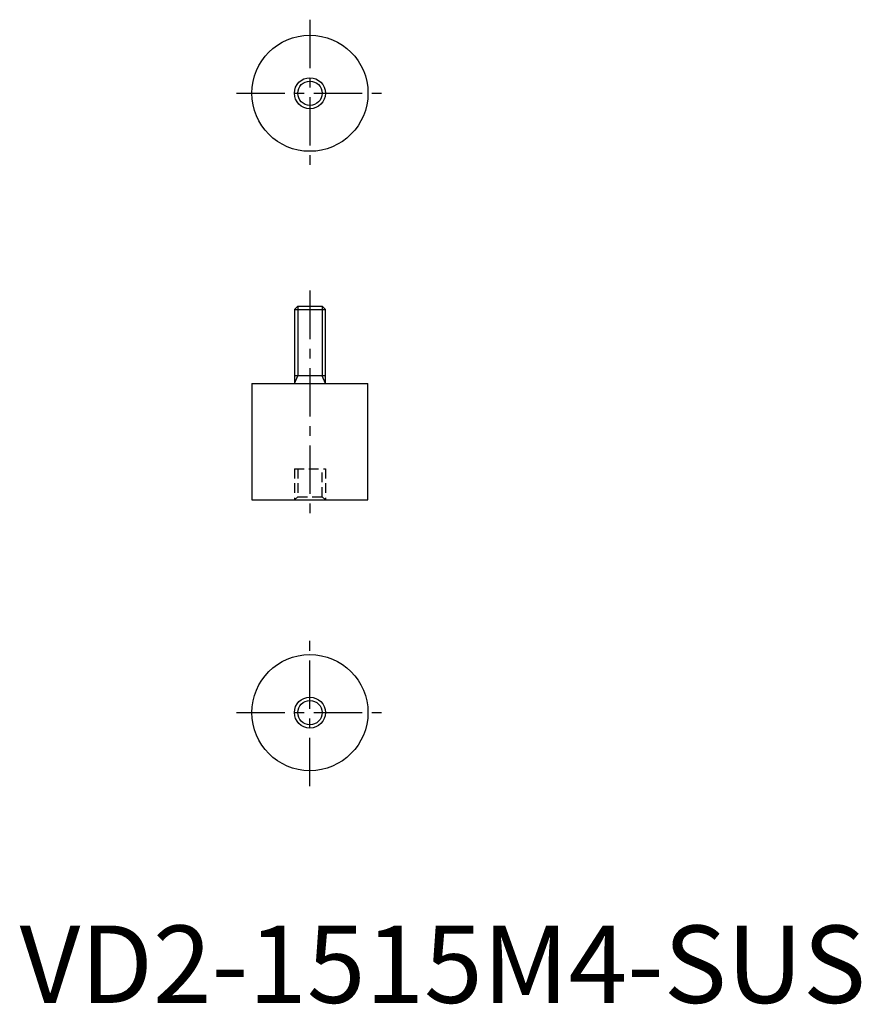
# Model space of a CAD drawing. Extents: x 0 to 109, y 0 to 127.
import ezdxf

# ---------------------------------------------------------------- set-up
doc = ezdxf.new("R2010")
doc.units = 0
doc.header["$LTSCALE"] = 5
doc.header["$MEASUREMENT"] = 0
doc.linetypes.add('CENTER', pattern=[2, 1.25, -0.25, 0.25, -0.25])
doc.linetypes.add('HIDDEN', pattern=[0.375, 0.25, -0.125])
doc.layers.get('0').update_dxf_attribs({"linetype": 'CONTINUOUS'})
for name, color, linetype in [('1', 1, 'CENTER'), ('2', 2, 'HIDDEN'), ('3', 3, 'CONTINUOUS')]:
    doc.layers.add(name, color=color, linetype=linetype)
doc.styles.add('Standard1', font='arial.ttf')

msp = doc.modelspace()

# ---------------------------------------------------------------- linework, layer by layer
for p, q in [((35.93, 90), (35.5, 89.57)), ((35.5, 89.57), (35.5, 80)), ((35.5, 89.57), (39.5, 89.57)), ((35.93, 90), (39.07, 90)), ((39.5, 89.57), (39.07, 90)), ((39.5, 80), (39.5, 89.57)), ((39.5, 81), (35.5, 81)), ((30, 80), (30, 65)), ((30, 80), (45, 80)), ((45, 65), (45, 80)), ((30, 65), (45, 65))]:
    msp.add_line(p, q)
for centre, radius in [((37.5, 117.5), 7.5), ((37.5, 117.5), 2), ((37.5, 37.5), 7.5), ((37.5, 37.5), 1.57)]:
    msp.add_circle(centre, radius)
at = {"layer": '1'}
for p, q in [((37.5, 127), (37.5, 108)), ((28, 117.5), (47, 117.5)), ((37.5, 92), (37.5, 63)), ((37.5, 28), (37.5, 47)), ((28, 37.5), (47, 37.5))]:
    msp.add_line(p, q, dxfattribs=at)
at = {"layer": '2'}
for p, q in [((35.5, 69), (35.5, 65)), ((35.5, 69), (39.5, 69)), ((35.93, 69), (35.93, 65.38)), ((39.07, 65.38), (39.07, 69)), ((39.5, 69), (39.5, 65)), ((35.5, 65), (35.93, 65.38)), ((35.93, 65.38), (39.07, 65.38)), ((39.5, 65), (39.07, 65.38))]:
    msp.add_line(p, q, dxfattribs=at)
at = {"layer": '3'}
for p, q in [((35.93, 90), (35.93, 81)), ((39.07, 90), (39.07, 81)), ((35.5, 80), (35.93, 81)), ((39.5, 80), (39.07, 81))]:
    msp.add_line(p, q, dxfattribs=at)
for centre, radius in [((37.5, 117.5), 1.57), ((37.5, 37.5), 2)]:
    msp.add_circle(centre, radius, dxfattribs=at)

# ---------------------------------------------------------------- texts
at = {"color": 3, "style": 'Standard1'}
msp.add_text('VD2-1515M4-SUS', height=10, dxfattribs=at).set_placement((0, 0))

doc.saveas('drawing.dxf')
